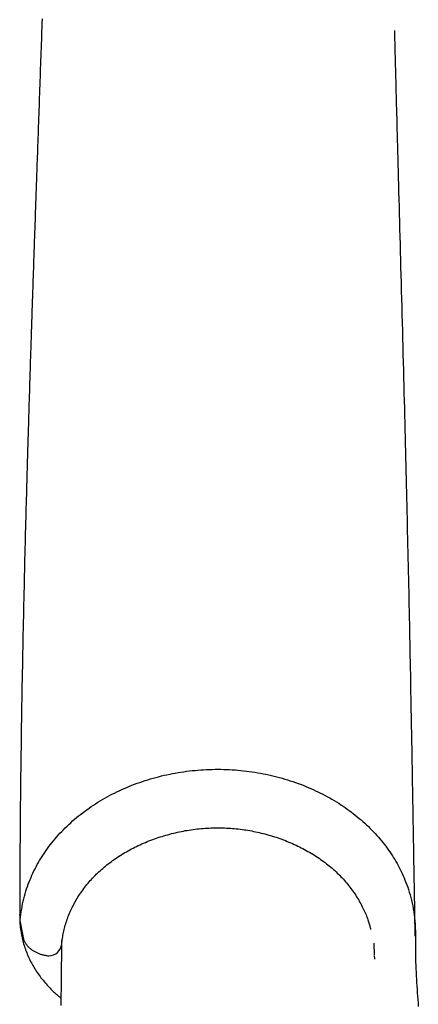
# Model space of a CAD drawing. Extents: x -3741 to 3183, y -2213 to 1630.
# Drawn here: x -3207 to -3130, y -429 to -240 of the extents above; entities that cross this region are included whole.
import ezdxf

# ---------------------------------------------------------------- set-up
doc = ezdxf.new("R2010")
doc.units = 0

msp = doc.modelspace()

# ---------------------------------------------------------------- linework, layer by layer
at = {"color": 7, "linetype": 'Continuous'}
for p, q in [((-3206.67, -413.37), (-3206.15, -416.34)), ((-3198.71, -417.19), (-3198.71, -417.84)), ((-3198.64, -417.88), (-3198.64, -417.8)), ((-3138.54, -419.94), (-3138.63, -417.71)), ((-3138.49, -420.82), (-3138.53, -420.1))]:
    msp.add_line(p, q, dxfattribs=at)
for points in [[(-3202.42, -240.19), (-3202.45, -241.02), (-3202.48, -241.84), (-3202.51, -242.64), (-3202.54, -243.44), (-3202.56, -244.23), (-3202.59, -245.02), (-3202.62, -245.8), (-3202.65, -246.58), (-3202.67, -247.36), (-3202.7, -248.14), (-3202.73, -248.93), (-3202.76, -249.72), (-3202.79, -250.5), (-3202.81, -251.3), (-3202.84, -252.09), (-3202.87, -252.89), (-3202.9, -253.69), (-3202.93, -254.5), (-3202.95, -255.31), (-3202.98, -256.11), (-3203.01, -256.92), (-3203.04, -257.72), (-3203.07, -258.51), (-3203.1, -259.3), (-3203.12, -260.08), (-3203.15, -260.85), (-3203.18, -261.61), (-3203.2, -262.37), (-3203.23, -263.11), (-3203.26, -263.84), (-3203.28, -264.57), (-3203.31, -265.28), (-3203.33, -265.99), (-3203.36, -266.68), (-3203.38, -267.37), (-3203.4, -268.04), (-3203.43, -268.7), (-3203.45, -269.36), (-3203.47, -270), (-3203.49, -270.63), (-3203.52, -271.25), (-3203.54, -271.86), (-3203.56, -272.47), (-3203.58, -273.06), (-3203.6, -273.66), (-3203.62, -274.24), (-3203.64, -274.83), (-3203.66, -275.42), (-3203.68, -276.01), (-3203.7, -276.6), (-3203.72, -277.19), (-3203.74, -277.77), (-3203.76, -278.36), (-3203.78, -278.93), (-3203.8, -279.5), (-3203.82, -280.07), (-3203.84, -280.62), (-3203.86, -281.16), (-3203.88, -281.7), (-3203.9, -282.22), (-3203.91, -282.73), (-3203.93, -283.24), (-3203.95, -283.73), (-3203.96, -284.21), (-3203.98, -284.67), (-3204, -285.13), (-3204.01, -285.57), (-3204.03, -286), (-3204.04, -286.42), (-3204.05, -286.82), (-3204.07, -287.21), (-3204.08, -287.59), (-3204.09, -287.95), (-3204.1, -288.3), (-3204.12, -288.64), (-3204.13, -288.96), (-3204.14, -289.28), (-3204.15, -289.59), (-3204.16, -289.89), (-3204.17, -290.18), (-3204.18, -290.47), (-3204.19, -290.75), (-3204.2, -291.03), (-3204.21, -291.3), (-3204.21, -291.56), (-3204.22, -291.82), (-3204.23, -292.08), (-3204.24, -292.32), (-3204.25, -292.57), (-3204.26, -292.8), (-3204.26, -293.03), (-3204.27, -293.26), (-3204.28, -293.48), (-3204.29, -293.69), (-3204.29, -293.9), (-3204.3, -294.1), (-3204.31, -294.3), (-3204.31, -294.49), (-3204.32, -294.68), (-3204.32, -294.86), (-3204.33, -295.03), (-3204.34, -295.2), (-3204.34, -295.36), (-3204.35, -295.52), (-3204.35, -295.67), (-3204.36, -295.82), (-3204.36, -295.96), (-3204.36, -296.1), (-3204.37, -296.23), (-3204.37, -296.35), (-3204.38, -296.48), (-3204.38, -296.59), (-3204.39, -296.7), (-3204.39, -296.81), (-3204.39, -296.92), (-3204.4, -297.02), (-3204.4, -297.12), (-3204.4, -297.22), (-3204.41, -297.32), (-3204.41, -297.41), (-3204.41, -297.51), (-3204.41, -297.61), (-3204.42, -297.7), (-3204.42, -297.8), (-3204.42, -297.9), (-3204.43, -298), (-3204.43, -298.11), (-3204.43, -298.22), (-3204.44, -298.33), (-3204.44, -298.45), (-3204.45, -298.57), (-3204.45, -298.69), (-3204.45, -298.82), (-3204.46, -298.96), (-3204.46, -299.1), (-3204.47, -299.25), (-3204.47, -299.4), (-3204.48, -299.56), (-3204.48, -299.73), (-3204.49, -299.9), (-3204.5, -300.08), (-3204.5, -300.27), (-3204.51, -300.46), (-3204.51, -300.66), (-3204.52, -300.87), (-3204.53, -301.08), (-3204.54, -301.3), (-3204.54, -301.53), (-3204.55, -301.77), (-3204.56, -302.01), (-3204.57, -302.26), (-3204.58, -302.53), (-3204.58, -302.8), (-3204.59, -303.08), (-3204.6, -303.37), (-3204.61, -303.67), (-3204.62, -303.98), (-3204.63, -304.3), (-3204.64, -304.64), (-3204.65, -304.98), (-3204.67, -305.33), (-3204.68, -305.69), (-3204.69, -306.07), (-3204.7, -306.45), (-3204.71, -306.85), (-3204.73, -307.26), (-3204.74, -307.67), (-3204.75, -308.1), (-3204.77, -308.54), (-3204.78, -309), (-3204.8, -309.46), (-3204.81, -309.93), (-3204.83, -310.42), (-3204.84, -310.91), (-3204.86, -311.42), (-3204.87, -311.93), (-3204.89, -312.45), (-3204.9, -312.98), (-3204.92, -313.53), (-3204.94, -314.08), (-3204.96, -314.64), (-3204.97, -315.21), (-3204.99, -315.79), (-3205.01, -316.38), (-3205.03, -316.97), (-3205.04, -317.58), (-3205.06, -318.2), (-3205.08, -318.83), (-3205.1, -319.47), (-3205.12, -320.12), (-3205.14, -320.78), (-3205.16, -321.46), (-3205.18, -322.15), (-3205.2, -322.86), (-3205.22, -323.58), (-3205.24, -324.31), (-3205.26, -325.05), (-3205.29, -325.81), (-3205.31, -326.59), (-3205.33, -327.37), (-3205.35, -328.17), (-3205.37, -328.99), (-3205.4, -329.82), (-3205.42, -330.67), (-3205.44, -331.52), (-3205.47, -332.4), (-3205.49, -333.29), (-3205.52, -334.19), (-3205.54, -335.11), (-3205.57, -336.04), (-3205.59, -336.99), (-3205.62, -337.95), (-3205.64, -338.92), (-3205.67, -339.91), (-3205.69, -340.91), (-3205.72, -341.92), (-3205.74, -342.94), (-3205.77, -343.97), (-3205.79, -345.02), (-3205.82, -346.08), (-3205.84, -347.14), (-3205.87, -348.22), (-3205.89, -349.31), (-3205.92, -350.42), (-3205.95, -351.53), (-3205.97, -352.66), (-3206, -353.79), (-3206.02, -354.94), (-3206.05, -356.1), (-3206.07, -357.27), (-3206.09, -358.45), (-3206.12, -359.64), (-3206.14, -360.84), (-3206.17, -362.05), (-3206.19, -363.27), (-3206.21, -364.5), (-3206.24, -365.75), (-3206.26, -367), (-3206.28, -368.26), (-3206.31, -369.53), (-3206.33, -370.81), (-3206.35, -372.11), (-3206.37, -373.41), (-3206.39, -374.72), (-3206.41, -376.05), (-3206.43, -377.38), (-3206.45, -378.72), (-3206.47, -380.07), (-3206.49, -381.43), (-3206.51, -382.8), (-3206.53, -384.18), (-3206.54, -385.56), (-3206.56, -386.94), (-3206.57, -388.33), (-3206.59, -389.71), (-3206.6, -391.09), (-3206.62, -392.46), (-3206.63, -393.83), (-3206.64, -395.19), (-3206.65, -396.55), (-3206.66, -397.9), (-3206.67, -399.24), (-3206.68, -400.58), (-3206.69, -401.9), (-3206.7, -403.22), (-3206.7, -404.53), (-3206.71, -405.83), (-3206.71, -407.13), (-3206.71, -408.42), (-3206.71, -409.71), (-3206.72, -411), (-3206.72, -412.29)], [(-3130.73, -416.4), (-3130.73, -415.86), (-3130.74, -415.32), (-3130.75, -414.79), (-3130.76, -414.26), (-3130.77, -413.73), (-3130.78, -413.22), (-3130.79, -412.7), (-3130.8, -412.2), (-3130.81, -411.71), (-3130.81, -411.22), (-3130.82, -410.75), (-3130.83, -410.29), (-3130.83, -409.84), (-3130.84, -409.4), (-3130.85, -408.98), (-3130.85, -408.56), (-3130.86, -408.16), (-3130.87, -407.78), (-3130.87, -407.4), (-3130.88, -407.04), (-3130.89, -406.68), (-3130.89, -406.34), (-3130.9, -406.01), (-3130.9, -405.69), (-3130.91, -405.38), (-3130.91, -405.08), (-3130.92, -404.78), (-3130.92, -404.49), (-3130.93, -404.21), (-3130.93, -403.93), (-3130.94, -403.66), (-3130.94, -403.39), (-3130.95, -403.12), (-3130.95, -402.85), (-3130.96, -402.57), (-3130.96, -402.3), (-3130.97, -402.02), (-3130.97, -401.74), (-3130.98, -401.45), (-3130.98, -401.15), (-3130.99, -400.84), (-3130.99, -400.51), (-3131, -400.18), (-3131.01, -399.84), (-3131.01, -399.48), (-3131.02, -399.12), (-3131.02, -398.74), (-3131.03, -398.35), (-3131.04, -397.94), (-3131.04, -397.53), (-3131.05, -397.1), (-3131.06, -396.66), (-3131.07, -396.2), (-3131.08, -395.73), (-3131.08, -395.25), (-3131.09, -394.76), (-3131.1, -394.25), (-3131.11, -393.72), (-3131.12, -393.18), (-3131.13, -392.62), (-3131.14, -392.04), (-3131.15, -391.43), (-3131.16, -390.8), (-3131.17, -390.14), (-3131.18, -389.46), (-3131.2, -388.75), (-3131.21, -388.01), (-3131.22, -387.24), (-3131.23, -386.45), (-3131.25, -385.64), (-3131.26, -384.79), (-3131.28, -383.93), (-3131.29, -383.04), (-3131.31, -382.13), (-3131.33, -381.19), (-3131.34, -380.23), (-3131.36, -379.26), (-3131.38, -378.26), (-3131.4, -377.24), (-3131.42, -376.2), (-3131.44, -375.14), (-3131.46, -374.06), (-3131.48, -372.96), (-3131.5, -371.85), (-3131.52, -370.73), (-3131.54, -369.59), (-3131.56, -368.45), (-3131.58, -367.29), (-3131.6, -366.12), (-3131.63, -364.95), (-3131.65, -363.76), (-3131.67, -362.57), (-3131.7, -361.37), (-3131.72, -360.17), (-3131.74, -358.95), (-3131.77, -357.73), (-3131.79, -356.5), (-3131.82, -355.26), (-3131.84, -354.02), (-3131.87, -352.77), (-3131.9, -351.51), (-3131.92, -350.25), (-3131.95, -348.98), (-3131.98, -347.7), (-3132.01, -346.42), (-3132.03, -345.14), (-3132.06, -343.85), (-3132.09, -342.56), (-3132.12, -341.27), (-3132.15, -339.98), (-3132.18, -338.7), (-3132.21, -337.42), (-3132.24, -336.15), (-3132.27, -334.88), (-3132.3, -333.62), (-3132.32, -332.35), (-3132.35, -331.08), (-3132.39, -329.81), (-3132.42, -328.52), (-3132.45, -327.23), (-3132.48, -325.92), (-3132.51, -324.59), (-3132.54, -323.25), (-3132.58, -321.9), (-3132.61, -320.53), (-3132.64, -319.15), (-3132.68, -317.76), (-3132.71, -316.36), (-3132.75, -314.94), (-3132.79, -313.5), (-3132.82, -312.06), (-3132.86, -310.6), (-3132.9, -309.14), (-3132.94, -307.66), (-3132.98, -306.16), (-3133.01, -304.66), (-3133.05, -303.15), (-3133.09, -301.62), (-3133.13, -300.09), (-3133.17, -298.56), (-3133.22, -297.03), (-3133.26, -295.49), (-3133.3, -293.96), (-3133.34, -292.44), (-3133.38, -290.92), (-3133.42, -289.42), (-3133.46, -287.92), (-3133.5, -286.43), (-3133.54, -284.95), (-3133.58, -283.48), (-3133.62, -282.01), (-3133.66, -280.56), (-3133.7, -279.11), (-3133.73, -277.67), (-3133.77, -276.24), (-3133.81, -274.84), (-3133.85, -273.45), (-3133.88, -272.09), (-3133.92, -270.76), (-3133.95, -269.46), (-3133.99, -268.2), (-3134.02, -266.97), (-3134.05, -265.78), (-3134.08, -264.62), (-3134.11, -263.5), (-3134.14, -262.42), (-3134.17, -261.37), (-3134.2, -260.35), (-3134.22, -259.37), (-3134.25, -258.42), (-3134.27, -257.51), (-3134.3, -256.64), (-3134.32, -255.8), (-3134.34, -254.99), (-3134.36, -254.23), (-3134.38, -253.5), (-3134.4, -252.8), (-3134.41, -252.14), (-3134.43, -251.52), (-3134.44, -250.92), (-3134.46, -250.35), (-3134.47, -249.81), (-3134.49, -249.29), (-3134.5, -248.79), (-3134.51, -248.31), (-3134.52, -247.84), (-3134.54, -247.4), (-3134.55, -246.97), (-3134.56, -246.55), (-3134.57, -246.15), (-3134.58, -245.75), (-3134.59, -245.37), (-3134.6, -245), (-3134.61, -244.64), (-3134.62, -244.3), (-3134.62, -243.97), (-3134.63, -243.68), (-3134.64, -243.41), (-3134.65, -243.18), (-3134.65, -242.98), (-3134.66, -242.83), (-3134.66, -242.71), (-3134.67, -242.62), (-3134.67, -242.56), (-3134.67, -242.52), (-3134.68, -242.5), (-3134.68, -242.48), (-3134.68, -242.47)], [(-3206.63, -413.27), (-3206.56, -412.75), (-3206.49, -412.24), (-3206.41, -411.72), (-3206.33, -411.21), (-3206.25, -410.7), (-3206.16, -410.19), (-3206.06, -409.69), (-3205.94, -409.2), (-3205.82, -408.71), (-3205.69, -408.24), (-3205.55, -407.76), (-3205.4, -407.3), (-3205.24, -406.85), (-3205.08, -406.4), (-3204.91, -405.95), (-3204.73, -405.52), (-3204.55, -405.09), (-3204.37, -404.67), (-3204.17, -404.26), (-3203.98, -403.85), (-3203.78, -403.44), (-3203.57, -403.04), (-3203.35, -402.64), (-3203.13, -402.25), (-3202.9, -401.86), (-3202.67, -401.46), (-3202.42, -401.08), (-3202.18, -400.69), (-3201.92, -400.31), (-3201.65, -399.93), (-3201.38, -399.55), (-3201.11, -399.17), (-3200.82, -398.8), (-3200.53, -398.43), (-3200.24, -398.07), (-3199.93, -397.7), (-3199.62, -397.34), (-3199.31, -396.98), (-3198.98, -396.63), (-3198.65, -396.28), (-3198.32, -395.93), (-3197.98, -395.59), (-3197.63, -395.25), (-3197.27, -394.92), (-3196.91, -394.59), (-3196.55, -394.26), (-3196.17, -393.94), (-3195.79, -393.62), (-3195.41, -393.3), (-3195.02, -392.99), (-3194.62, -392.68), (-3194.22, -392.38), (-3193.82, -392.09), (-3193.4, -391.79), (-3192.99, -391.51), (-3192.56, -391.22), (-3192.13, -390.94), (-3191.7, -390.67), (-3191.26, -390.4), (-3190.82, -390.14), (-3190.37, -389.88), (-3189.92, -389.63), (-3189.46, -389.38), (-3189, -389.14), (-3188.53, -388.9), (-3188.06, -388.67), (-3187.59, -388.44), (-3187.11, -388.22), (-3186.63, -388.01), (-3186.14, -387.8), (-3185.65, -387.59), (-3185.15, -387.4), (-3184.66, -387.2), (-3184.15, -387.02), (-3183.65, -386.84), (-3183.14, -386.66), (-3182.63, -386.5), (-3182.12, -386.33), (-3181.6, -386.18), (-3181.08, -386.03), (-3180.55, -385.88), (-3180.03, -385.75), (-3179.5, -385.61), (-3178.97, -385.49), (-3178.44, -385.37), (-3177.9, -385.26), (-3177.37, -385.15), (-3176.83, -385.05), (-3176.29, -384.96), (-3175.75, -384.87), (-3175.21, -384.79), (-3174.66, -384.72), (-3174.12, -384.65), (-3173.57, -384.59), (-3173.02, -384.54), (-3172.47, -384.49), (-3171.93, -384.45), (-3171.38, -384.41), (-3170.83, -384.39), (-3170.28, -384.36), (-3169.72, -384.35), (-3169.17, -384.34), (-3168.62, -384.34), (-3168.07, -384.34), (-3167.52, -384.35), (-3166.97, -384.37), (-3166.43, -384.39), (-3165.88, -384.43), (-3165.33, -384.46), (-3164.78, -384.51), (-3164.24, -384.56), (-3163.69, -384.61), (-3163.15, -384.67), (-3162.61, -384.74), (-3162.07, -384.82), (-3161.53, -384.9), (-3160.99, -384.99), (-3160.46, -385.08), (-3159.93, -385.18), (-3159.4, -385.29), (-3158.87, -385.4), (-3158.34, -385.52), (-3157.82, -385.65), (-3157.3, -385.78), (-3156.78, -385.92), (-3156.27, -386.06), (-3155.75, -386.21), (-3155.24, -386.36), (-3154.74, -386.52), (-3154.24, -386.69), (-3153.74, -386.86), (-3153.24, -387.04), (-3152.75, -387.22), (-3152.26, -387.41), (-3151.77, -387.61), (-3151.29, -387.81), (-3150.82, -388.01), (-3150.34, -388.22), (-3149.87, -388.44), (-3149.41, -388.66), (-3148.95, -388.89), (-3148.49, -389.12), (-3148.04, -389.35), (-3147.6, -389.6), (-3147.15, -389.84), (-3146.72, -390.09), (-3146.28, -390.35), (-3145.85, -390.61), (-3145.43, -390.87), (-3145.01, -391.14), (-3144.6, -391.42), (-3144.19, -391.69), (-3143.79, -391.98), (-3143.39, -392.26), (-3143, -392.55), (-3142.62, -392.85), (-3142.24, -393.15), (-3141.86, -393.45), (-3141.49, -393.76), (-3141.13, -394.07), (-3140.77, -394.38), (-3140.42, -394.7), (-3140.07, -395.02), (-3139.73, -395.35), (-3139.4, -395.68), (-3139.07, -396.01), (-3138.75, -396.34), (-3138.43, -396.68), (-3138.12, -397.02), (-3137.81, -397.36), (-3137.52, -397.71), (-3137.22, -398.06), (-3136.94, -398.41), (-3136.66, -398.77), (-3136.39, -399.12), (-3136.12, -399.48), (-3135.86, -399.84), (-3135.61, -400.21), (-3135.36, -400.58), (-3135.12, -400.94), (-3134.88, -401.31), (-3134.65, -401.69), (-3134.43, -402.06), (-3134.22, -402.44), (-3134.01, -402.82), (-3133.8, -403.2), (-3133.61, -403.58), (-3133.41, -403.98), (-3133.23, -404.37), (-3133.04, -404.78), (-3132.86, -405.2), (-3132.69, -405.62), (-3132.51, -406.06), (-3132.34, -406.51), (-3132.17, -406.98), (-3132.01, -407.45), (-3131.86, -407.94), (-3131.71, -408.44), (-3131.57, -408.96), (-3131.43, -409.48), (-3131.31, -410.02), (-3131.2, -410.57), (-3131.09, -411.14), (-3131, -411.71), (-3130.92, -412.3), (-3130.85, -412.9), (-3130.79, -413.51), (-3130.75, -414.13), (-3130.72, -414.76), (-3130.7, -415.4), (-3130.69, -416.05), (-3130.69, -416.7), (-3130.69, -417.36), (-3130.69, -418.02), (-3130.69, -418.69), (-3130.68, -419.35), (-3130.67, -420.02), (-3130.66, -420.68), (-3130.64, -421.34), (-3130.62, -422.01), (-3130.59, -422.67), (-3130.56, -423.33), (-3130.52, -423.98), (-3130.49, -424.64), (-3130.45, -425.3), (-3130.41, -425.95), (-3130.37, -426.61), (-3130.33, -427.26), (-3130.28, -427.92), (-3130.23, -428.57), (-3130.18, -429.22), (-3130.13, -429.88)], [(-3198.63, -417.88), (-3198.6, -417.6), (-3198.56, -417.33), (-3198.53, -417.06), (-3198.49, -416.78), (-3198.45, -416.51), (-3198.41, -416.24), (-3198.36, -415.96), (-3198.31, -415.68), (-3198.25, -415.41), (-3198.19, -415.13), (-3198.12, -414.85), (-3198.04, -414.56), (-3197.96, -414.28), (-3197.88, -414), (-3197.79, -413.71), (-3197.69, -413.43), (-3197.59, -413.14), (-3197.49, -412.85), (-3197.38, -412.57), (-3197.27, -412.28), (-3197.15, -411.99), (-3197.02, -411.7), (-3196.9, -411.42), (-3196.76, -411.13), (-3196.63, -410.85), (-3196.48, -410.56), (-3196.34, -410.28), (-3196.18, -410), (-3196.03, -409.71), (-3195.87, -409.43), (-3195.7, -409.16), (-3195.53, -408.88), (-3195.35, -408.6), (-3195.18, -408.33), (-3194.99, -408.06), (-3194.8, -407.79), (-3194.61, -407.52), (-3194.42, -407.26), (-3194.22, -407), (-3194.01, -406.73), (-3193.81, -406.48), (-3193.59, -406.22), (-3193.38, -405.97), (-3193.16, -405.72), (-3192.94, -405.47), (-3192.71, -405.22), (-3192.48, -404.98), (-3192.25, -404.74), (-3192.01, -404.5), (-3191.76, -404.27), (-3191.52, -404.04), (-3191.27, -403.81), (-3191.02, -403.58), (-3190.76, -403.36), (-3190.5, -403.14), (-3190.24, -402.92), (-3189.97, -402.7), (-3189.7, -402.49), (-3189.43, -402.28), (-3189.15, -402.08), (-3188.87, -401.87), (-3188.59, -401.67), (-3188.3, -401.47), (-3188.01, -401.28), (-3187.71, -401.08), (-3187.42, -400.89), (-3187.12, -400.7), (-3186.81, -400.52), (-3186.51, -400.34), (-3186.19, -400.16), (-3185.88, -399.98), (-3185.56, -399.81), (-3185.24, -399.63), (-3184.92, -399.47), (-3184.59, -399.3), (-3184.26, -399.14), (-3183.93, -398.98), (-3183.6, -398.82), (-3183.26, -398.67), (-3182.92, -398.52), (-3182.57, -398.37), (-3182.23, -398.23), (-3181.88, -398.09), (-3181.53, -397.96), (-3181.17, -397.82), (-3180.82, -397.69), (-3180.46, -397.57), (-3180.1, -397.44), (-3179.74, -397.33), (-3179.37, -397.21), (-3179.01, -397.1), (-3178.64, -396.99), (-3178.27, -396.89), (-3177.9, -396.79), (-3177.53, -396.69), (-3177.16, -396.6), (-3176.79, -396.51), (-3176.41, -396.42), (-3176.04, -396.34), (-3175.66, -396.27), (-3175.28, -396.19), (-3174.9, -396.12), (-3174.53, -396.06), (-3174.15, -396), (-3173.77, -395.94), (-3173.39, -395.89), (-3173.01, -395.84), (-3172.63, -395.8), (-3172.25, -395.75), (-3171.87, -395.72), (-3171.49, -395.69), (-3171.11, -395.66), (-3170.73, -395.63), (-3170.35, -395.61), (-3169.98, -395.6), (-3169.6, -395.59), (-3169.22, -395.58), (-3168.84, -395.57), (-3168.47, -395.57), (-3168.09, -395.58), (-3167.72, -395.59), (-3167.34, -395.6), (-3166.97, -395.62), (-3166.59, -395.64), (-3166.22, -395.66), (-3165.85, -395.69), (-3165.48, -395.72), (-3165.1, -395.76), (-3164.73, -395.8), (-3164.36, -395.84), (-3163.99, -395.89), (-3163.62, -395.94), (-3163.25, -395.99), (-3162.88, -396.05), (-3162.51, -396.12), (-3162.15, -396.18), (-3161.78, -396.25), (-3161.41, -396.33), (-3161.05, -396.41), (-3160.68, -396.49), (-3160.32, -396.57), (-3159.95, -396.66), (-3159.59, -396.76), (-3159.23, -396.85), (-3158.87, -396.96), (-3158.51, -397.06), (-3158.15, -397.17), (-3157.79, -397.28), (-3157.43, -397.4), (-3157.08, -397.52), (-3156.72, -397.64), (-3156.37, -397.77), (-3156.02, -397.9), (-3155.67, -398.03), (-3155.33, -398.17), (-3154.98, -398.31), (-3154.64, -398.46), (-3154.3, -398.61), (-3153.96, -398.76), (-3153.62, -398.91), (-3153.29, -399.07), (-3152.96, -399.24), (-3152.63, -399.4), (-3152.3, -399.57), (-3151.98, -399.74), (-3151.66, -399.92), (-3151.34, -400.1), (-3151.03, -400.28), (-3150.72, -400.46), (-3150.41, -400.65), (-3150.1, -400.84), (-3149.8, -401.04), (-3149.5, -401.23), (-3149.21, -401.43), (-3148.91, -401.63), (-3148.62, -401.84), (-3148.34, -402.05), (-3148.06, -402.26), (-3147.78, -402.47), (-3147.51, -402.69), (-3147.24, -402.9), (-3146.97, -403.13), (-3146.71, -403.35), (-3146.45, -403.57), (-3146.2, -403.8), (-3145.94, -404.03), (-3145.7, -404.26), (-3145.46, -404.5), (-3145.22, -404.73), (-3144.99, -404.97), (-3144.76, -405.21), (-3144.53, -405.46), (-3144.31, -405.7), (-3144.09, -405.95), (-3143.88, -406.2), (-3143.67, -406.45), (-3143.47, -406.7), (-3143.27, -406.96), (-3143.07, -407.21), (-3142.88, -407.47), (-3142.69, -407.73), (-3142.51, -408), (-3142.33, -408.26), (-3142.15, -408.53), (-3141.98, -408.8), (-3141.81, -409.07), (-3141.65, -409.35), (-3141.49, -409.62), (-3141.34, -409.9), (-3141.19, -410.18), (-3141.04, -410.45), (-3140.9, -410.73), (-3140.76, -411), (-3140.64, -411.28), (-3140.51, -411.54), (-3140.39, -411.8), (-3140.28, -412.06), (-3140.18, -412.3), (-3140.08, -412.54), (-3139.99, -412.78), (-3139.9, -413), (-3139.82, -413.22), (-3139.75, -413.44), (-3139.68, -413.64), (-3139.62, -413.84), (-3139.56, -414.03), (-3139.51, -414.21), (-3139.47, -414.39), (-3139.43, -414.57), (-3139.39, -414.74), (-3139.35, -414.92), (-3139.31, -415.09)], [(-3206.72, -412.32), (-3206.72, -412.3), (-3206.72, -412.28), (-3206.72, -412.26), (-3206.72, -412.25), (-3206.72, -412.24), (-3206.71, -412.23), (-3206.71, -412.24), (-3206.71, -412.25), (-3206.71, -412.27), (-3206.71, -412.3), (-3206.71, -412.33), (-3206.71, -412.37), (-3206.7, -412.42), (-3206.7, -412.47), (-3206.7, -412.52), (-3206.7, -412.57)], [(-3206.71, -412.36), (-3206.71, -412.5), (-3206.72, -412.65), (-3206.72, -412.8), (-3206.72, -412.95), (-3206.72, -413.11), (-3206.72, -413.27), (-3206.72, -413.44), (-3206.71, -413.61), (-3206.7, -413.8), (-3206.68, -413.99), (-3206.66, -414.2), (-3206.64, -414.41), (-3206.62, -414.63), (-3206.58, -414.86), (-3206.55, -415.1), (-3206.51, -415.35), (-3206.47, -415.61), (-3206.42, -415.88), (-3206.37, -416.15), (-3206.31, -416.43), (-3206.25, -416.71), (-3206.19, -417), (-3206.12, -417.29), (-3206.04, -417.58), (-3205.96, -417.86), (-3205.88, -418.15), (-3205.79, -418.43), (-3205.69, -418.72), (-3205.59, -419), (-3205.49, -419.28), (-3205.38, -419.56), (-3205.26, -419.84), (-3205.14, -420.12), (-3205.02, -420.4), (-3204.89, -420.68), (-3204.76, -420.95), (-3204.62, -421.23), (-3204.48, -421.5), (-3204.33, -421.77), (-3204.18, -422.04), (-3204.02, -422.3), (-3203.87, -422.57), (-3203.7, -422.83), (-3203.53, -423.09), (-3203.36, -423.35), (-3203.19, -423.61), (-3203, -423.86), (-3202.82, -424.12), (-3202.63, -424.37), (-3202.44, -424.61), (-3202.24, -424.86), (-3202.04, -425.1), (-3201.84, -425.33), (-3201.65, -425.56), (-3201.45, -425.78), (-3201.26, -425.99), (-3201.08, -426.19), (-3200.89, -426.39), (-3200.71, -426.57), (-3200.54, -426.75), (-3200.37, -426.92), (-3200.21, -427.08), (-3200.05, -427.22), (-3199.89, -427.36), (-3199.75, -427.49), (-3199.6, -427.62), (-3199.46, -427.73), (-3199.32, -427.84), (-3199.19, -427.95), (-3199.05, -428.05), (-3198.92, -428.15), (-3198.79, -428.25)], [(-3206.7, -412.57), (-3206.7, -412.64), (-3206.7, -412.72), (-3206.7, -412.79), (-3206.69, -412.87), (-3206.69, -412.94), (-3206.69, -413), (-3206.69, -413.06), (-3206.69, -413.12), (-3206.68, -413.18), (-3206.68, -413.22), (-3206.68, -413.27), (-3206.68, -413.3), (-3206.68, -413.33), (-3206.67, -413.36), (-3206.67, -413.38), (-3206.67, -413.4), (-3206.67, -413.42), (-3206.66, -413.42), (-3206.66, -413.43), (-3206.66, -413.43), (-3206.66, -413.43), (-3206.66, -413.43), (-3206.65, -413.42), (-3206.65, -413.42), (-3206.65, -413.41), (-3206.65, -413.4), (-3206.65, -413.4), (-3206.65, -413.39), (-3206.64, -413.38), (-3206.64, -413.37), (-3206.64, -413.36), (-3206.64, -413.35), (-3206.64, -413.34), (-3206.64, -413.33), (-3206.64, -413.32), (-3206.64, -413.31), (-3206.64, -413.3), (-3206.64, -413.29), (-3206.63, -413.28), (-3206.63, -413.27)], [(-3206.15, -416.35), (-3206.12, -416.47), (-3206.08, -416.59), (-3206.05, -416.71), (-3206.02, -416.83), (-3205.98, -416.95), (-3205.94, -417.07), (-3205.9, -417.19), (-3205.85, -417.3), (-3205.79, -417.42), (-3205.74, -417.53), (-3205.67, -417.64), (-3205.61, -417.75), (-3205.53, -417.85), (-3205.46, -417.96), (-3205.38, -418.06), (-3205.3, -418.16), (-3205.21, -418.26), (-3205.13, -418.36), (-3205.04, -418.45), (-3204.94, -418.54), (-3204.85, -418.63), (-3204.75, -418.72), (-3204.64, -418.81), (-3204.53, -418.89), (-3204.42, -418.98), (-3204.31, -419.06), (-3204.19, -419.13), (-3204.08, -419.21), (-3203.96, -419.28), (-3203.83, -419.35), (-3203.71, -419.42), (-3203.58, -419.48), (-3203.46, -419.54), (-3203.33, -419.6), (-3203.2, -419.66), (-3203.07, -419.71), (-3202.94, -419.76), (-3202.81, -419.81), (-3202.68, -419.85), (-3202.55, -419.89), (-3202.42, -419.92), (-3202.29, -419.95), (-3202.16, -419.98), (-3202.03, -420.01), (-3201.9, -420.03), (-3201.77, -420.05), (-3201.64, -420.07), (-3201.51, -420.1)], [(-3198.71, -418.02), (-3198.71, -418.74), (-3198.72, -419.46), (-3198.72, -420.18), (-3198.72, -420.91), (-3198.73, -421.63), (-3198.73, -422.36), (-3198.74, -423.09), (-3198.75, -423.82), (-3198.75, -424.55), (-3198.76, -425.29), (-3198.77, -426.03), (-3198.78, -426.77), (-3198.79, -427.51), (-3198.81, -428.25), (-3198.82, -428.99), (-3198.83, -429.73)]]:
    msp.add_lwpolyline(points, dxfattribs=at)
for start, end in [(269.9997, 354.6186), (261.0431, 269.9997)]:
    msp.add_arc((-3201.13, -417.65), 2.5, start, end, dxfattribs=at)

doc.saveas('drawing.dxf')
